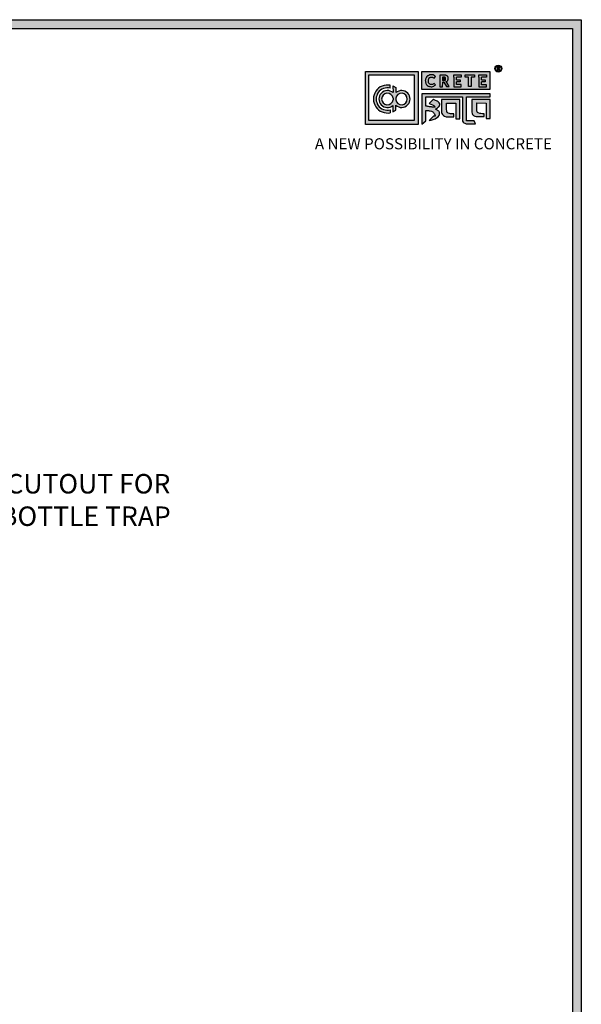
# Model space of a CAD drawing. Units: millimetres. Extents: x 48132 to 61471, y -16640 to 4637.
# Drawn here: x 60197 to 61471, y 2403 to 4637 of the extents above; entities that cross this region are included whole.
import ezdxf

# ---------------------------------------------------------------- set-up
doc = ezdxf.new("R2010")
doc.units = ezdxf.units.MM
doc.styles.get("Standard").update_dxf_attribs({"font": 'arial.ttf'})

# ---------------------------------------------------------------- blocks, each defined once
blk = doc.blocks.new('szd')
at = {"true_color": 0x636466}
h = blk.add_hatch(color=251, dxfattribs=at)
h.dxf.hatch_style = 1
h.paths.add_polyline_path([(30081, 3322.8), (26712.3, 3322.8), (26712.3, -82.9), (30081, -82.9)])
h.paths.add_polyline_path([(30061, -62.9), (26732.3, -62.9), (26732.3, 3302.8), (30061, 3302.8)], flags=16)
h.paths.add_polyline_path([(28782, 2652.2), (28782, 2152.2, -0.414214), (28582, 1952.2), (28082.6, 1952.2, -0.414214), (27882.6, 2152.2), (27882.6, 2652.2)], flags=0)
h.paths.add_polyline_path([(28779.5, 1229.8, -1), (27879.5, 1229.8, -1)], flags=0)
h.paths.add_polyline_path([(28729.5, 1229.8, -1), (27929.5, 1229.8, -1)], flags=0)
h.paths.add_polyline_path([(28496.7, 1297.5, -1), (28456.7, 1297.5, -1)], flags=0)
h.paths.add_polyline_path([(28221.5, 1300.3, -1), (28181.5, 1300.3, -1)], flags=0)
h.paths.add_polyline_path([(28343.6, 1080.3, -1), (28303.6, 1080.3, -1)], flags=0)
h.paths.add_polyline_path([(28195.6, 628.3), (28419.1, 628.3), (28419.1, 748.1), (28195.6, 748.1)], flags=8)
h.paths.add_polyline_path([(28157.8, 1782.7), (28503, 1782.7), (28503, 1902.5), (28157.8, 1902.5)], flags=8)
h = blk.add_hatch(color=256)
h.dxf.hatch_style = 1
h.paths.add_polyline_path([(29900.6, 3211.9, 1), (29884.9, 3211.9, 1)])
h.paths.add_polyline_path([(29899.1, 3211.9, 1), (29886.4, 3211.9, 1)], flags=16)
h.paths.add_polyline_path([(29894.7, 3211.2), (29895.5, 3212.3), (29894.7, 3211.2)], flags=0)
h.paths.add_polyline_path([(29892.2, 3212.2), (29892.1, 3214.5), (29894.1, 3214.5), (29894.1, 3212.2)], flags=0)
at = {"true_color": 0x000000}
h = blk.add_hatch(color=18, dxfattribs=at)
h.dxf.hatch_style = 1
h.paths.add_polyline_path([(29591.4, 3205.6), (29591.4, 3085.3), (29711.1, 3085.3), (29711.1, 3205.6)])
h.paths.add_polyline_path([(29702.2, 3197.6), (29702.2, 3094.2), (29598.9, 3094.2), (29598.9, 3197.6)], flags=16)
h.paths.add_polyline_path([(29660.8, 3168.9), (29660.7, 3157.3, -2.221847), (29660.6, 3128.6), (29660.6, 3117.4), (29653.8, 3113.5), (29653.8, 3128.3, -2.189556), (29654.1, 3157.3), (29653.9, 3172.9)], flags=0)
h.paths.add_polyline_path([(29647.6, 3174.1), (29647.6, 3167.7, 1.281909), (29647.6, 3118.1), (29647.6, 3111.7, -1.218572)], flags=0)
h.paths.add_polyline_path([(29660.5, 3140.8), (29660.5, 3145, -12.261999)], flags=0)
h.paths.add_polyline_path([(29654.3, 3145), (29654.3, 3140.8, -12.261999)], flags=0)
h.paths.add_polyline_path([(29719.2, 3154.9), (29719.2, 3085.5), (29728.5, 3093.7), (29728.4, 3116.7), (29731.6, 3116.7), (29734.2, 3116.5), (29736.2, 3116.3), (29738.6, 3115.9), (29741.1, 3115.2), (29742.9, 3114.5), (29744.3, 3113.6), (29745.8, 3112.4), (29746.8, 3111.1), (29748.1, 3108.9), (29748.8, 3107), (29749.5, 3105.4), (29749.3, 3104.2), (29748.5, 3104), (29746.6, 3104), (29745.5, 3104.1), (29736, 3094.3), (29740.2, 3094.8), (29745.2, 3096.3), (29749.5, 3098.1), (29753, 3100.2), (29756.5, 3102.8), (29758.6, 3105.2), (29759.8, 3107.7), (29759.8, 3111.5), (29759.4, 3112.8), (29758.5, 3113.9), (29757.6, 3115), (29756.8, 3115.9), (29755.6, 3116.6), (29754.4, 3117.3), (29753.1, 3118), (29751.4, 3118.9), (29750.8, 3119.2), (29750.5, 3119.6), (29751.3, 3120.4), (29752.7, 3121.3), (29754.9, 3123), (29756.6, 3124.3), (29757.9, 3125.4), (29759.1, 3127.2), (29759.7, 3128.1), (29760, 3129.6), (29759.9, 3132), (29758.5, 3134.1), (29756.2, 3136.4), (29754.5, 3137.7), (29752.7, 3138.4), (29750.6, 3139.7), (29748.7, 3140.5), (29747.4, 3141.1), (29746.2, 3141.8), (29745.6, 3142.2), (29736, 3132.6), (29740, 3131.2), (29743.3, 3129.6), (29745.4, 3128.6), (29746.5, 3127.8), (29749, 3125.8), (29749.4, 3125), (29748.8, 3124.7), (29747.1, 3124.5), (29745.9, 3124.3), (29744.6, 3124.2), (29743.1, 3124.5), (29741.4, 3125), (29739.6, 3125.1), (29737.9, 3125.2), (29736.7, 3125.4), (29734.6, 3125.6), (29733.2, 3126.2), (29731.3, 3126.5), (29730, 3126.7), (29728.4, 3127), (29728.4, 3147.7), (29811.5, 3147.5), (29811.6, 3093.8), (29812, 3092.3), (29813.1, 3090.7), (29814.7, 3089.1), (29816.6, 3087.9), (29818.8, 3087.3), (29820.3, 3086.8), (29825, 3086.9), (29840.9, 3086.8), (29837.9, 3093.4), (29820.8, 3093.6), (29820.8, 3147.6), (29874.2, 3147.6), (29874.2, 3154.9)])
h.paths.add_polyline_path([(29764.2, 3141.4), (29764.3, 3112.4), (29764.8, 3109.7), (29766, 3107.7), (29768.4, 3105.1), (29771.1, 3104), (29774.4, 3102.6), (29791.9, 3102.6), (29791.9, 3109.3), (29788.3, 3109.3), (29784.6, 3109.5), (29782.2, 3110), (29779, 3110.9), (29777.3, 3112), (29776.4, 3113.3), (29775.9, 3115.8), (29775.4, 3118.8), (29775.4, 3133.6), (29796.7, 3133.5), (29796.7, 3098.2), (29805.9, 3098.2), (29805.9, 3141.4)], flags=17)
h.paths.add_polyline_path([(29832.7, 3141.7), (29832.8, 3112.7), (29833.2, 3110), (29834.5, 3108), (29836.8, 3105.4), (29839.6, 3104.3), (29842.8, 3102.9), (29860.4, 3102.9), (29860.4, 3109.6), (29856.8, 3109.6), (29853.1, 3109.8), (29850.6, 3110.3), (29847.5, 3111.2), (29845.8, 3112.3), (29844.9, 3113.6), (29844.3, 3116.1), (29843.8, 3119.1), (29843.9, 3133.9), (29865.2, 3133.8), (29865.2, 3098.5), (29874.4, 3098.5), (29874.3, 3141.7)])
h = blk.add_hatch(color=18, dxfattribs=at)
h.dxf.hatch_style = 1
h.paths.add_polyline_path([(29719.1, 3205.3), (29719.1, 3164.1), (29874, 3164.1), (29874, 3205.3)])
h.paths.add_polyline_path([(29791.7, 3197.4), (29808.8, 3197.4), (29808.8, 3192.7), (29798.1, 3192.7), (29798.1, 3186.4), (29806.1, 3186.4), (29806.1, 3182.1), (29798.1, 3182.1), (29798.1, 3175.5), (29808.8, 3175.5), (29808.8, 3170.7), (29791.7, 3170.7), (29791.7, 3175.5), (29791.7, 3192.7)], flags=16)
h.paths.add_polyline_path([(29774.4, 3182.1), (29774.7, 3181.8), (29775.6, 3182.4)], flags=16)
h.paths.add_polyline_path([(29773.4, 3190.8), (29773.4, 3186.5), (29770.7, 3184.8), (29766.6, 3184.7), (29766.4, 3192.6), (29771.9, 3192.5)], flags=16)
h.paths.add_polyline_path([(29817.6, 3197.4), (29838.5, 3197.4), (29838.5, 3192.6), (29831.1, 3192.6), (29831.1, 3171), (29824.9, 3171), (29824.9, 3192.6), (29817.6, 3192.6)], flags=16)
h.paths.add_polyline_path([(29750.6, 3194.1), (29747.4, 3190.5), (29743.3, 3192.4), (29739.2, 3192.3), (29737.1, 3191.4), (29735.8, 3190.4), (29734.9, 3188.7), (29734.4, 3187.4), (29734.3, 3181), (29734.8, 3179.5), (29735.9, 3177.8), (29737.6, 3176.6), (29739.2, 3175.9), (29741.6, 3175.8), (29743.4, 3175.9), (29744.9, 3176.7), (29746, 3177.4), (29747, 3178.1), (29750.3, 3174.6), (29747.5, 3172.6), (29745.8, 3171.3), (29742.2, 3170.8), (29740.5, 3170.8), (29737, 3170.9), (29735.1, 3171.7), (29732, 3173.1), (29730.2, 3175.4), (29728.8, 3177.2), (29728.1, 3179.3), (29727.6, 3180.8), (29727.5, 3182), (29727.3, 3185), (29727.6, 3186.4), (29727.9, 3188.4), (29729.5, 3191.9), (29732.3, 3195.2), (29736.6, 3197.2), (29740.7, 3197.8), (29744.9, 3197.6), (29748.3, 3196)], flags=16)
h.paths.add_polyline_path([(29848.6, 3197.4), (29865.7, 3197.4), (29865.7, 3192.6), (29854.9, 3192.6), (29854.9, 3186.4), (29863, 3186.4), (29863, 3182), (29854.9, 3182), (29854.9, 3175.4), (29865.7, 3175.4), (29865.7, 3170.7), (29848.6, 3170.7), (29848.6, 3175.4), (29848.6, 3192.6)], flags=16)
h = blk.add_hatch(color=256)
h.dxf.hatch_style = 1
h.paths.add_polyline_path([(29750.6, 3194.1), (29748.9, 3195.6), (29747.1, 3196.6), (29745.4, 3197.4), (29743.4, 3197.7), (29741.6, 3197.8), (29739.9, 3197.7), (29737.5, 3197.4), (29735.2, 3196.6), (29733.5, 3195.8), (29732.5, 3195.1), (29730.9, 3193.6), (29729.5, 3191.9), (29728.9, 3190.7), (29728.3, 3189.4), (29727.8, 3187.7), (29727.6, 3186.4), (29727.3, 3185.1), (29727.4, 3183.8), (29727.5, 3182), (29727.6, 3180.8), (29728.1, 3179.3), (29728.5, 3178.1), (29729.3, 3176.5), (29730.2, 3175.4), (29731.2, 3174.1), (29732.6, 3173.1), (29733.7, 3172.3), (29735.1, 3171.7), (29736.6, 3171), (29738, 3170.9), (29740.5, 3170.8), (29742.2, 3170.8), (29744.5, 3171.1), (29746.5, 3171.9), (29747.5, 3172.6), (29748.5, 3173.3), (29749.7, 3174.2), (29750.1, 3174.9), (29747, 3178.1), (29746, 3177.4), (29744.9, 3176.7), (29743.4, 3175.9), (29741.6, 3175.8), (29739.2, 3175.9), (29737.6, 3176.6), (29736.9, 3177.1), (29735.7, 3177.9), (29735.4, 3178.5), (29735.2, 3178.9), (29734.8, 3179.5), (29734.6, 3180.2), (29734.3, 3181), (29734.4, 3187.4), (29734.9, 3188.7), (29735.4, 3189.7), (29735.8, 3190.4), (29736.3, 3190.8), (29737.1, 3191.4), (29738.2, 3191.8), (29739.2, 3192.3), (29743.3, 3192.4), (29744, 3192), (29744.5, 3191.8), (29745.5, 3191.4), (29746.2, 3191), (29747.4, 3190.5)])
h.paths.add_polyline_path([(29778.2, 3194), (29777.5, 3194.7), (29777.2, 3194.9), (29776.8, 3195.2), (29776.1, 3195.8), (29775, 3196.3), (29774.4, 3196.4), (29773.5, 3196.7), (29772.7, 3197), (29772, 3197.3), (29760.5, 3197.2), (29760.3, 3170.8), (29766.6, 3170.8), (29766.7, 3180.9), (29769.2, 3180.9), (29775, 3170.9), (29781.6, 3170.9), (29776.2, 3180.1), (29775.6, 3180.7), (29775.1, 3181.3), (29774.4, 3181.8), (29774.2, 3182), (29775.6, 3182.4), (29776.1, 3182.8), (29776.4, 3183.1), (29776.9, 3183.6), (29777.4, 3184.1), (29777.8, 3184.5), (29778.1, 3185), (29778.4, 3185.4), (29778.7, 3186.1), (29779, 3186.8), (29779.3, 3187.7), (29779.4, 3188.4), (29779.4, 3189.3), (29779.3, 3190.9), (29779.1, 3191.7), (29778.8, 3192.6), (29778.4, 3193.5)])
h.paths.add_polyline_path([(29772.4, 3191.9), (29772.7, 3191.6), (29773.4, 3190.8), (29773.4, 3187.5), (29773.3, 3186.9), (29772.7, 3186), (29771.8, 3185.4), (29770.9, 3185), (29769.5, 3184.7), (29766.6, 3184.7), (29766.4, 3192.6), (29770, 3192.6), (29771.1, 3192.5), (29771.6, 3192.4), (29771.9, 3192.2)], flags=16)
h.paths.add_polyline_path([(29808.8, 3197.4), (29791.7, 3197.4), (29791.7, 3192.7), (29791.7, 3175.5), (29791.7, 3170.7), (29808.8, 3170.7), (29808.8, 3175.5), (29798.1, 3175.5), (29798.1, 3182.1), (29806.1, 3182.1), (29806.1, 3186.4), (29798.1, 3186.4), (29798.1, 3192.7), (29808.8, 3192.7)])
h.paths.add_polyline_path([(29838.5, 3197.4), (29817.6, 3197.4), (29817.6, 3192.6), (29824.9, 3192.6), (29824.9, 3171), (29831.1, 3171), (29831.1, 3192.6), (29838.5, 3192.6)])
h.paths.add_polyline_path([(29865.7, 3197.4), (29848.6, 3197.4), (29848.6, 3192.6), (29848.6, 3175.4), (29848.6, 3170.7), (29865.7, 3170.7), (29865.7, 3175.4), (29854.9, 3175.4), (29854.9, 3182), (29863, 3182), (29863, 3186.4), (29854.9, 3186.4), (29854.9, 3192.6), (29865.7, 3192.6)])
h = blk.add_hatch(color=256)
h.dxf.hatch_style = 1
h.paths.add_polyline_path([(29892.9, 3211.1), (29894.6, 3208.2), (29896.5, 3208.2), (29894.9, 3210.9), (29894.8, 3211), (29894.6, 3211.2), (29894.4, 3211.4), (29894.3, 3211.4), (29894.7, 3211.5), (29894.9, 3211.6), (29895, 3211.7), (29895.1, 3211.9), (29895.3, 3212), (29895.4, 3212.1), (29895.5, 3212.3), (29895.6, 3212.4), (29895.7, 3212.6), (29895.7, 3212.8), (29895.8, 3213), (29895.9, 3213.3), (29895.8, 3213.5), (29895.8, 3214), (29895.8, 3214.2), (29895.7, 3214.5), (29895.6, 3214.7), (29895.5, 3214.9), (29895.3, 3215.1), (29895.2, 3215.2), (29895.1, 3215.2), (29894.9, 3215.4), (29894.6, 3215.5), (29894.4, 3215.6), (29894.1, 3215.7), (29893.9, 3215.7), (29893.7, 3215.8), (29890.4, 3215.8), (29890.3, 3208.2), (29892.2, 3208.2), (29892.2, 3211.1)])
h.paths.add_polyline_path([(29892.2, 3212.2), (29892.1, 3214.5), (29893.1, 3214.5), (29893.4, 3214.5), (29893.6, 3214.4), (29893.7, 3214.4), (29893.8, 3214.3), (29893.9, 3214.2), (29894.1, 3214), (29894.1, 3213), (29894.1, 3212.8), (29893.9, 3212.6), (29893.6, 3212.4), (29893.4, 3212.3), (29893, 3212.2)], flags=16)
h = blk.add_hatch(color=250)
h.dxf.hatch_style = 1
h.paths.add_polyline_path([(29894.1, 3214), (29893.9, 3214.2), (29893.8, 3214.3), (29893.7, 3214.4), (29893.6, 3214.4), (29893.4, 3214.5), (29893.1, 3214.5), (29892.1, 3214.5), (29892.2, 3212.2), (29893, 3212.2), (29893.4, 3212.3), (29893.6, 3212.4), (29893.9, 3212.6), (29894.1, 3212.8), (29894.1, 3213)])
h = blk.add_hatch(color=18, dxfattribs=at)
h.dxf.hatch_style = 1
h.paths.add_polyline_path([(29660.7, 3157.3), (29660.8, 3168.9), (29653.9, 3172.9), (29654.1, 3157.3, 2.189556), (29653.8, 3128.3), (29653.8, 3113.5), (29660.6, 3117.4), (29660.6, 3128.6, 2.221847)])
h.paths.add_polyline_path([(29660.5, 3140.8), (29660.5, 3145, -12.261999)], flags=16)
h.paths.add_polyline_path([(29654.3, 3145), (29654.3, 3140.8, -12.261999)], flags=16)
h.paths.add_polyline_path([(29647.6, 3167.7), (29647.6, 3174.1, 1.218572), (29647.6, 3111.7), (29647.6, 3118.1, -1.281909)])
h = blk.add_hatch(color=250)
h.dxf.hatch_style = 1
h.paths.add_polyline_path([(29773.4, 3190.8), (29772.7, 3191.6), (29772.4, 3191.9), (29771.9, 3192.2), (29771.6, 3192.4), (29771.1, 3192.5), (29770, 3192.6), (29766.4, 3192.6), (29766.6, 3184.7), (29769.5, 3184.7), (29770.9, 3185), (29771.8, 3185.4), (29772.7, 3186), (29773.3, 3186.9), (29773.4, 3187.5)])
for p, q in [((29732.5, 3195.1), (29730.9, 3193.6)), ((29733.5, 3195.8), (29732.5, 3195.1)), ((29735.2, 3196.6), (29733.5, 3195.8)), ((29737.5, 3197.4), (29735.2, 3196.6)), ((29739.9, 3197.7), (29737.5, 3197.4)), ((29741.6, 3197.8), (29739.9, 3197.7)), ((29743.4, 3197.7), (29741.6, 3197.8)), ((29745.4, 3197.4), (29743.4, 3197.7)), ((29747.1, 3196.6), (29745.4, 3197.4)), ((29748.9, 3195.6), (29747.1, 3196.6)), ((29750.6, 3194.1), (29748.9, 3195.6)), ((29760.5, 3197.2), (29760.3, 3170.8)), ((29772, 3197.3), (29760.5, 3197.2)), ((29772.7, 3197), (29772, 3197.3)), ((29773.5, 3196.7), (29772.7, 3197)), ((29774.4, 3196.4), (29773.5, 3196.7)), ((29775, 3196.3), (29774.4, 3196.4)), ((29776.1, 3195.8), (29775, 3196.3)), ((29776.8, 3195.2), (29776.1, 3195.8)), ((29777.2, 3194.9), (29776.8, 3195.2)), ((29777.5, 3194.7), (29777.2, 3194.9)), ((29778.2, 3194), (29777.5, 3194.7)), ((29890.4, 3215.8), (29890.3, 3208.2)), ((29890.3, 3208.2), (29892.2, 3208.2)), ((29893.7, 3215.8), (29890.4, 3215.8)), ((29892.1, 3214.5), (29892.2, 3212.2)), ((29893.1, 3214.5), (29892.1, 3214.5)), ((29892.2, 3212.2), (29893, 3212.2)), ((29892.2, 3208.2), (29892.2, 3211.1)), ((29892.2, 3211.1), (29892.9, 3211.1)), ((29892.9, 3211.1), (29894.6, 3208.2)), ((29893, 3212.2), (29893.4, 3212.3)), ((29893.4, 3214.5), (29893.1, 3214.5)), ((29893.6, 3214.4), (29893.4, 3214.5)), ((29893.4, 3212.3), (29893.6, 3212.4)), ((29893.7, 3214.4), (29893.6, 3214.4)), ((29893.6, 3212.4), (29893.9, 3212.6)), ((29893.9, 3215.7), (29893.7, 3215.8)), ((29893.8, 3214.3), (29893.7, 3214.4)), ((29893.9, 3214.2), (29893.8, 3214.3)), ((29894.1, 3215.7), (29893.9, 3215.7)), ((29894.1, 3214), (29893.9, 3214.2)), ((29893.9, 3212.6), (29894.1, 3212.8)), ((29894.4, 3215.6), (29894.1, 3215.7)), ((29894.1, 3213), (29894.1, 3214)), ((29894.1, 3212.8), (29894.1, 3213)), ((29894.3, 3211.4), (29894.7, 3211.5)), ((29894.4, 3211.4), (29894.3, 3211.4)), ((29894.6, 3215.5), (29894.4, 3215.6)), ((29894.6, 3211.2), (29894.4, 3211.4)), ((29894.9, 3215.4), (29894.6, 3215.5)), ((29894.8, 3211), (29894.6, 3211.2)), ((29894.6, 3208.2), (29896.5, 3208.2)), ((29894.7, 3211.5), (29894.9, 3211.6)), ((29894.9, 3210.9), (29894.8, 3211)), ((29895.1, 3215.2), (29894.9, 3215.4)), ((29894.9, 3211.6), (29895, 3211.7)), ((29896.5, 3208.2), (29894.9, 3210.9)), ((29895, 3211.7), (29895.1, 3211.9)), ((29895.2, 3215.2), (29895.1, 3215.2)), ((29895.1, 3211.9), (29895.3, 3212)), ((29895.3, 3215.1), (29895.2, 3215.2)), ((29895.5, 3214.9), (29895.3, 3215.1)), ((29895.3, 3212), (29895.4, 3212.1)), ((29895.4, 3212.1), (29895.5, 3212.3)), ((29895.6, 3214.7), (29895.5, 3214.9)), ((29895.5, 3212.3), (29895.6, 3212.4)), ((29895.7, 3214.5), (29895.6, 3214.7)), ((29895.6, 3212.4), (29895.7, 3212.6)), ((29895.8, 3214.2), (29895.7, 3214.5)), ((29895.7, 3212.8), (29895.8, 3213)), ((29895.7, 3212.6), (29895.7, 3212.8)), ((29895.8, 3214), (29895.8, 3214.2)), ((29895.8, 3213.5), (29895.8, 3214)), ((29895.9, 3213.3), (29895.8, 3213.5)), ((29895.8, 3213), (29895.9, 3213.3)), ((29727.6, 3186.4), (29727.3, 3185.1)), ((29727.3, 3185.1), (29727.4, 3183.8)), ((29727.4, 3183.8), (29727.5, 3182)), ((29727.5, 3182), (29727.6, 3180.8)), ((29727.8, 3187.7), (29727.6, 3186.4)), ((29727.6, 3180.8), (29728.1, 3179.3)), ((29728.3, 3189.4), (29727.8, 3187.7)), ((29728.1, 3179.3), (29728.5, 3178.1)), ((29728.9, 3190.7), (29728.3, 3189.4)), ((29728.5, 3178.1), (29729.3, 3176.5)), ((29729.5, 3191.9), (29728.9, 3190.7)), ((29729.3, 3176.5), (29730.2, 3175.4)), ((29730.9, 3193.6), (29729.5, 3191.9)), ((29730.2, 3175.4), (29731.2, 3174.1)), ((29731.2, 3174.1), (29732.6, 3173.1)), ((29732.6, 3173.1), (29733.7, 3172.3)), ((29733.7, 3172.3), (29735.1, 3171.7)), ((29734.3, 3181), (29734.4, 3187.4)), ((29734.6, 3180.2), (29734.3, 3181)), ((29734.4, 3187.4), (29734.9, 3188.7)), ((29734.8, 3179.5), (29734.6, 3180.2)), ((29735.2, 3178.9), (29734.8, 3179.5)), ((29734.9, 3188.7), (29735.4, 3189.7)), ((29735.4, 3178.5), (29735.2, 3178.9)), ((29735.4, 3189.7), (29735.8, 3190.4)), ((29735.7, 3177.9), (29735.4, 3178.5)), ((29736.9, 3177.1), (29735.7, 3177.9)), ((29735.8, 3190.4), (29736.3, 3190.8)), ((29736.3, 3190.8), (29737.1, 3191.4)), ((29737.6, 3176.6), (29736.9, 3177.1)), ((29737.1, 3191.4), (29738.2, 3191.8)), ((29739.2, 3175.9), (29737.6, 3176.6)), ((29738.2, 3191.8), (29739.2, 3192.3)), ((29739.2, 3192.3), (29743.3, 3192.4)), ((29741.6, 3175.8), (29739.2, 3175.9)), ((29743.4, 3175.9), (29741.6, 3175.8)), ((29743.3, 3192.4), (29744, 3192)), ((29744.9, 3176.7), (29743.4, 3175.9)), ((29744, 3192), (29744.5, 3191.8)), ((29744.5, 3191.8), (29745.5, 3191.4)), ((29746, 3177.4), (29744.9, 3176.7)), ((29745.5, 3191.4), (29746.2, 3191)), ((29747, 3178.1), (29746, 3177.4)), ((29746.2, 3191), (29747.4, 3190.5)), ((29746.5, 3171.9), (29747.5, 3172.6)), ((29750.1, 3174.9), (29747, 3178.1)), ((29747.4, 3190.5), (29750.6, 3194.1)), ((29747.5, 3172.6), (29748.5, 3173.3)), ((29748.5, 3173.3), (29749.7, 3174.2)), ((29749.7, 3174.2), (29750.1, 3174.9)), ((29766.4, 3192.6), (29766.6, 3184.7)), ((29770, 3192.6), (29766.4, 3192.6)), ((29766.6, 3184.7), (29769.5, 3184.7)), ((29766.6, 3170.8), (29766.7, 3180.9)), ((29766.7, 3180.9), (29769.2, 3180.9)), ((29769.2, 3180.9), (29775, 3170.9)), ((29769.5, 3184.7), (29770.9, 3185)), ((29771.1, 3192.5), (29770, 3192.6)), ((29770.9, 3185), (29771.8, 3185.4)), ((29771.6, 3192.4), (29771.1, 3192.5)), ((29771.9, 3192.2), (29771.6, 3192.4)), ((29771.8, 3185.4), (29772.7, 3186)), ((29772.4, 3191.9), (29771.9, 3192.2)), ((29772.7, 3191.6), (29772.4, 3191.9)), ((29773.4, 3190.8), (29772.7, 3191.6)), ((29772.7, 3186), (29773.3, 3186.9)), ((29773.3, 3186.9), (29773.4, 3187.5)), ((29773.4, 3187.5), (29773.4, 3190.8)), ((29774.2, 3182), (29775.6, 3182.4)), ((29774.4, 3181.8), (29774.2, 3182)), ((29775.1, 3181.3), (29774.4, 3181.8)), ((29775.6, 3180.7), (29775.1, 3181.3)), ((29775.6, 3182.4), (29776.1, 3182.8)), ((29776.2, 3180.1), (29775.6, 3180.7)), ((29776.1, 3182.8), (29776.4, 3183.1)), ((29781.6, 3170.9), (29776.2, 3180.1)), ((29776.4, 3183.1), (29776.9, 3183.6)), ((29776.9, 3183.6), (29777.4, 3184.1)), ((29777.4, 3184.1), (29777.8, 3184.5)), ((29777.8, 3184.5), (29778.1, 3185)), ((29778.1, 3185), (29778.4, 3185.4)), ((29778.4, 3193.5), (29778.2, 3194)), ((29778.8, 3192.6), (29778.4, 3193.5)), ((29778.4, 3185.4), (29778.7, 3186.1)), ((29778.7, 3186.1), (29779, 3186.8)), ((29779.1, 3191.7), (29778.8, 3192.6)), ((29779, 3186.8), (29779.3, 3187.7)), ((29779.3, 3190.9), (29779.1, 3191.7)), ((29779.4, 3189.3), (29779.3, 3190.9)), ((29779.3, 3187.7), (29779.4, 3188.4)), ((29779.4, 3188.4), (29779.4, 3189.3)), ((29735.1, 3171.7), (29736.6, 3171)), ((29736.6, 3171), (29738, 3170.9)), ((29738, 3170.9), (29740.5, 3170.8)), ((29740.5, 3170.8), (29742.2, 3170.8)), ((29742.2, 3170.8), (29744.5, 3171.1)), ((29744.5, 3171.1), (29746.5, 3171.9)), ((29760.3, 3170.8), (29766.6, 3170.8)), ((29775, 3170.9), (29781.6, 3170.9))]:
    blk.add_line(p, q)
at = {"color": 18, "true_color": 0x000000}
for p, q in [((29647.6, 3167.7), (29647.6, 3174.1)), ((29719.2, 3155), (29719.2, 3085.5)), ((29874.2, 3154.9), (29719.2, 3154.9)), ((29874.2, 3147.6), (29874.2, 3154.9)), ((29653.8, 3128.3), (29653.8, 3113.5)), ((29654.3, 3145), (29654.3, 3140.8)), ((29660.5, 3145), (29660.5, 3140.8)), ((29660.6, 3117.4), (29660.6, 3128.6)), ((29728.4, 3127), (29728.4, 3147.7)), ((29728.4, 3147.7), (29811.5, 3147.5)), ((29745.6, 3142.2), (29736, 3132.6)), ((29736, 3132.6), (29740, 3131.2)), ((29740, 3131.2), (29743.3, 3129.6)), ((29743.3, 3129.6), (29745.4, 3128.6)), ((29745.4, 3128.6), (29746.5, 3127.8)), ((29746.2, 3141.8), (29745.6, 3142.2)), ((29747.4, 3141.1), (29746.2, 3141.8)), ((29746.5, 3127.8), (29749, 3125.8)), ((29748.7, 3140.5), (29747.4, 3141.1)), ((29750.6, 3139.7), (29748.7, 3140.5)), ((29752.7, 3138.4), (29750.6, 3139.7)), ((29754.5, 3137.7), (29752.7, 3138.4)), ((29756.2, 3136.4), (29754.5, 3137.7)), ((29758.5, 3134.1), (29756.2, 3136.4)), ((29759.9, 3132), (29758.5, 3134.1)), ((29759.1, 3127.2), (29759.7, 3128.1)), ((29759.7, 3128.1), (29760, 3129.6)), ((29760, 3129.6), (29759.9, 3132)), ((29811.5, 3147.5), (29811.6, 3093.8)), ((29820.8, 3093.6), (29820.8, 3147.6)), ((29820.8, 3147.6), (29874.2, 3147.6)), ((29647.6, 3118.1), (29647.6, 3111.5)), ((29647.6, 3118.1), (29647.6, 3111.7)), ((29653.8, 3113.5), (29660.6, 3117.4)), ((29730, 3126.7), (29728.4, 3127)), ((29728.5, 3093.7), (29728.4, 3116.7)), ((29728.4, 3116.7), (29731.6, 3116.7)), ((29731.3, 3126.5), (29730, 3126.7)), ((29733.2, 3126.2), (29731.3, 3126.5)), ((29731.6, 3116.7), (29734.2, 3116.5)), ((29734.6, 3125.6), (29733.2, 3126.2)), ((29734.2, 3116.5), (29736.2, 3116.3)), ((29736.7, 3125.4), (29734.6, 3125.6)), ((29736.2, 3116.3), (29738.6, 3115.9)), ((29737.9, 3125.2), (29736.7, 3125.4)), ((29739.6, 3125.1), (29737.9, 3125.2)), ((29738.6, 3115.9), (29741.1, 3115.2)), ((29741.4, 3125), (29739.6, 3125.1)), ((29741.1, 3115.2), (29742.9, 3114.5)), ((29743.1, 3124.5), (29741.4, 3125)), ((29742.9, 3114.5), (29744.3, 3113.6)), ((29744.6, 3124.2), (29743.1, 3124.5)), ((29744.3, 3113.6), (29745.8, 3112.4)), ((29745.9, 3124.3), (29744.6, 3124.2)), ((29745.8, 3112.4), (29746.8, 3111.1)), ((29747.1, 3124.5), (29745.9, 3124.3)), ((29746.8, 3111.1), (29748.1, 3108.9)), ((29748.8, 3124.7), (29747.1, 3124.5)), ((29748.1, 3108.9), (29748.8, 3107)), ((29749.4, 3125), (29748.8, 3124.7)), ((29748.8, 3107), (29749.5, 3105.4)), ((29749, 3125.8), (29749.4, 3125)), ((29749.5, 3105.4), (29749.3, 3104.2)), ((29750.5, 3119.6), (29751.3, 3120.4)), ((29750.8, 3119.2), (29750.5, 3119.6)), ((29751.4, 3118.9), (29750.8, 3119.2)), ((29751.3, 3120.4), (29752.7, 3121.3)), ((29753.1, 3118), (29751.4, 3118.9)), ((29752.7, 3121.3), (29754.9, 3123)), ((29754.4, 3117.3), (29753.1, 3118)), ((29755.6, 3116.6), (29754.4, 3117.3)), ((29754.9, 3123), (29756.6, 3124.3)), ((29756.8, 3115.9), (29755.6, 3116.6)), ((29756.5, 3102.8), (29758.6, 3105.2)), ((29756.6, 3124.3), (29757.9, 3125.4)), ((29757.6, 3115), (29756.8, 3115.9)), ((29758.5, 3113.9), (29757.6, 3115)), ((29757.9, 3125.4), (29759.1, 3127.2)), ((29759.4, 3112.8), (29758.5, 3113.9)), ((29758.6, 3105.2), (29759.8, 3107.7)), ((29759.8, 3111.5), (29759.4, 3112.8)), ((29759.8, 3107.7), (29759.8, 3111.5)), ((29719.2, 3085.5), (29728.5, 3093.7)), ((29745.5, 3104.1), (29736, 3094.3)), ((29736, 3094.3), (29740.2, 3094.8)), ((29740.2, 3094.8), (29745.2, 3096.3)), ((29745.2, 3096.3), (29749.5, 3098.1)), ((29746.6, 3104), (29745.5, 3104.1)), ((29748.5, 3104), (29746.6, 3104)), ((29749.3, 3104.2), (29748.5, 3104)), ((29749.5, 3098.1), (29753, 3100.2)), ((29753, 3100.2), (29756.5, 3102.8)), ((29811.6, 3093.8), (29812, 3092.3)), ((29812, 3092.3), (29813.1, 3090.7)), ((29813.1, 3090.7), (29814.7, 3089.1)), ((29814.7, 3089.1), (29816.6, 3087.9)), ((29816.6, 3087.9), (29818.8, 3087.3)), ((29818.8, 3087.3), (29820.3, 3086.8)), ((29820.3, 3086.8), (29825, 3086.9)), ((29837.9, 3093.4), (29820.8, 3093.6)), ((29825, 3086.9), (29840.9, 3086.8)), ((29840.9, 3086.8), (29837.9, 3093.4))]:
    blk.add_line(p, q, dxfattribs=at)
at = {"color": 251, "true_color": 0x636466}
for points in [[(26712.3, 3322.8), (30081, 3322.8), (30081, -82.9), (26712.3, -82.9)], [(26732.3, 3302.8), (30061, 3302.8), (30061, -62.9), (26732.3, -62.9)]]:
    blk.add_lwpolyline(points, close=True, dxfattribs=at)
at = {"color": 18, "true_color": 0x000000}
for points in [[(29591.4, 3205.6), (29711.1, 3205.6), (29711.1, 3085.3), (29591.4, 3085.3)], [(29598.9, 3197.6), (29702.2, 3197.6), (29702.2, 3094.2), (29598.9, 3094.2)], [(29719.1, 3205.3), (29874, 3205.3), (29874, 3164.1), (29719.1, 3164.1)]]:
    blk.add_lwpolyline(points, close=True, dxfattribs=at)
for points in [[(29791.7, 3192.7), (29791.7, 3197.4), (29808.8, 3197.4), (29808.8, 3192.7), (29798.1, 3192.7)], [(29824.9, 3192.6), (29817.6, 3192.6), (29817.6, 3197.4), (29838.5, 3197.4), (29838.5, 3192.6), (29831.1, 3192.6)], [(29848.6, 3192.6), (29848.6, 3197.4), (29865.7, 3197.4), (29865.7, 3192.6), (29854.9, 3192.6)], [(29791.7, 3192.7), (29791.7, 3175.5)], [(29791.7, 3175.5), (29791.7, 3170.7), (29808.8, 3170.7), (29808.8, 3175.5), (29798.1, 3175.5)], [(29798.1, 3186.4), (29798.1, 3192.7)], [(29798.1, 3186.4), (29806.1, 3186.4), (29806.1, 3182.1), (29798.1, 3182.1)], [(29798.1, 3175.5), (29798.1, 3182.1)], [(29831.1, 3192.6), (29831.1, 3171), (29824.9, 3171), (29824.9, 3192.6)], [(29848.6, 3192.6), (29848.6, 3175.4)], [(29848.6, 3175.4), (29848.6, 3170.7), (29865.7, 3170.7), (29865.7, 3175.4), (29854.9, 3175.4)], [(29854.9, 3186.4), (29854.9, 3192.6)], [(29854.9, 3186.4), (29863, 3186.4), (29863, 3182), (29854.9, 3182)], [(29854.9, 3175.4), (29854.9, 3182)]]:
    blk.add_lwpolyline(points)
for points in [[(29653.9, 3172.9), (29660.8, 3168.9), (29660.7, 3157.3)], [(29653.9, 3172.9), (29654.1, 3157.3)], [(29764.2, 3141.4), (29764.3, 3112.4), (29764.8, 3109.7), (29766, 3107.7), (29768.4, 3105.1), (29771.1, 3104), (29774.4, 3102.6), (29791.9, 3102.6), (29791.9, 3109.3), (29788.3, 3109.3), (29784.6, 3109.5), (29782.2, 3110), (29779, 3110.9), (29777.3, 3112), (29776.4, 3113.3), (29775.9, 3115.8), (29775.4, 3118.8), (29775.4, 3133.6), (29796.7, 3133.5), (29796.7, 3098.2), (29805.9, 3098.2), (29805.9, 3141.4), (29764.2, 3141.4)], [(29832.7, 3141.7), (29832.8, 3112.7), (29833.2, 3110), (29834.5, 3108), (29836.8, 3105.4), (29839.6, 3104.3), (29842.8, 3102.9), (29860.4, 3102.9), (29860.4, 3109.6), (29856.8, 3109.6), (29853.1, 3109.8), (29850.6, 3110.3), (29847.5, 3111.2), (29845.8, 3112.3), (29844.9, 3113.6), (29844.3, 3116.1), (29843.8, 3119.1), (29843.9, 3133.9), (29865.2, 3133.8), (29865.2, 3098.5), (29874.4, 3098.5), (29874.3, 3141.7), (29832.7, 3141.7)]]:
    blk.add_lwpolyline(points, dxfattribs=at)
for radius in [7.85, 6.32]:
    blk.add_circle((29892.8, 3211.9), radius)
for centre, radius, start, end in [((29641.4, 3142.9), 31.8, 78.7468, 281.2532), ((29641.4, 3142.9), 25.5, 75.9146, 284.0854), ((29641.4, 3142.9), 19.2, 48.611, 310.4237), ((29641.4, 3142.9), 13.1, 9.3246, 350.6754), ((29673.4, 3142.9), 13.1, 189.3246, 170.6754), ((29673.4, 3142.9), 19.2, 228.2966, 131.3711)]:
    blk.add_arc(centre, radius, start, end, dxfattribs=at)
at = {"insert": (29476.9, 3053.9), "char_height": 25.194, "attachment_point": 1}
blk.add_mtext_dynamic_manual_height_columns('{\\fCentury Gothic|b0|i0|c0|p34;A NEW POSSIBILITY IN CONCRETE}', width=2277.871, gutter_width=126, heights=[0], dxfattribs=at)

msp = doc.modelspace()

# ---------------------------------------------------------------- block references
msp.add_blockref('szd', (31389.9, 1314.5))

# ---------------------------------------------------------------- texts
at = {"insert": (59964.4, 3606.6), "char_height": 44.172, "attachment_point": 1}
msp.add_mtext_dynamic_manual_height_columns('\\pxqc; CUTOUT FOR \\PBOTTLE TRAP', width=763.706, gutter_width=220.9, heights=[0], dxfattribs=at)

doc.saveas('drawing.dxf')
